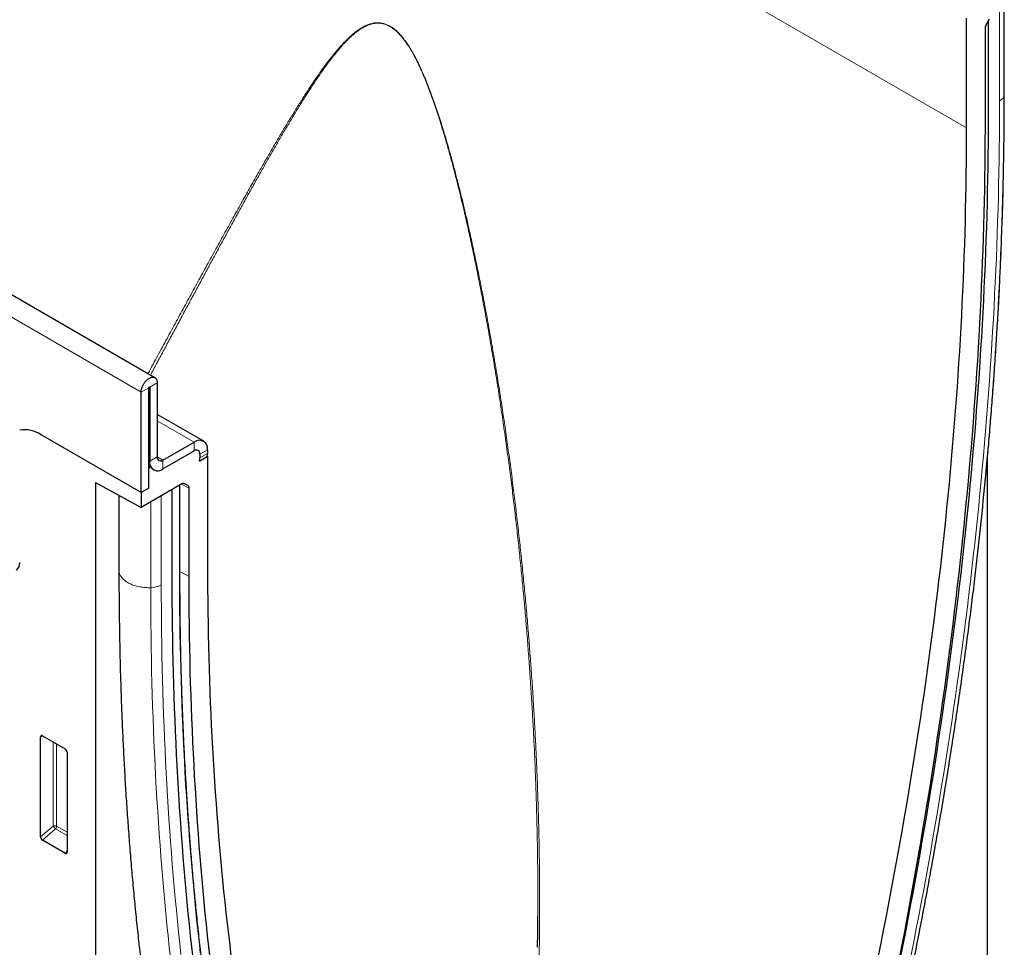
# Model space of a CAD drawing. Units: millimetres. Extents: x 75 to 2100, y 0 to 1460.
# Drawn here: x 688 to 871, y 333 to 506 of the extents above; entities that cross this region are included whole.
import ezdxf

# ---------------------------------------------------------------- set-up
doc = ezdxf.new("R2010")
doc.units = ezdxf.units.MM
doc.header["$LTSCALE"] = 5
doc.layers.add('133772', color=7, linetype='Continuous', lineweight=25)
doc.layers.add('TANGENT_EDGES', color=4, linetype='Continuous', lineweight=25)

# ---------------------------------------------------------------- blocks, each defined once
blk = doc.blocks.new('1042704-M_E_ISOMETRIC VIEW')
at = {"layer": '133772'}
for p, q in [((3165.19, 491), (2811.64, 695.1)), ((3323.45, 543.85), (3323.45, 559.68)), ((3316.42, 537.57), (3316.42, 557.99)), ((3320.07, 556.74), (3320.72, 557.86)), ((3319.86, 556.04), (3319.86, 539.56)), ((3320.53, 541.37), (3320.53, 557.52)), ((3165.63, 490.02), (3165.63, 476.24)), ((3162.63, 469.61), (3162.63, 488.29)), ((3164.04, 470.43), (3164.04, 489.11)), ((3164.22, 489.21), (3164.22, 475.43)), ((3174.28, 479.17), (3165.63, 484.16)), ((3162.63, 469.61), (3143.99, 480.37)), ((3166.69, 475.63), (3172.53, 479)), ((3166.69, 474), (3172.53, 477.37)), ((3175, 477.57), (3175, 476.89)), ((3173.48, 475.46), (3175, 476.35)), ((3173.48, 475.46), (3174.96, 476.32)), ((3173.59, 476.75), (3173.59, 476.08)), ((3175, 476.35), (3174.96, 476.37)), ((3175, 476.35), (3175, 455.93)), ((3320.31, 284.65), (3320.31, 476.13)), ((3164.04, 474.58), (3164.46, 474.34)), ((3164.46, 474.34), (3164.04, 474.1)), ((3164.04, 470.43), (3164.04, 474.1)), ((3154.14, 471.48), (3162.63, 466.83)), ((3154.14, 471.48), (3154.14, 188.72)), ((3170.21, 471.21), (3162.63, 466.83)), ((3164.04, 470.43), (3162.63, 469.61)), ((3168.43, 453.56), (3168.43, 470.18)), ((3169.86, 454.46), (3169.86, 471.01)), ((3170.71, 471.26), (3171.36, 470.89)), ((3171.56, 453.95), (3171.56, 470.43)), ((3158.49, 469.1), (3158.49, 455.13)), ((3162.63, 469.61), (3162.63, 466.83)), ((3143.89, 405.44), (3143.89, 424.09)), ((3144.24, 424.29), (3148.49, 421.84)), ((3148.84, 421.24), (3148.84, 402.59)), ((3148.51, 402.36), (3144.22, 404.83))]:
    blk.add_line(p, q, dxfattribs=at)
at = {"layer": '133772', "flags": 128}
for points in [[(3304.13, 382.94), (3304.61, 385.36), (3305.08, 387.78), (3305.54, 390.19), (3305.99, 392.61), (3306.44, 395.02), (3306.88, 397.43), (3307.32, 399.83), (3307.75, 402.24), (3308.17, 404.64), (3308.58, 407.04), (3308.99, 409.44), (3309.39, 411.84), (3309.78, 414.23), (3310.17, 416.62), (3310.55, 419.01), (3310.92, 421.4), (3311.28, 423.79), (3311.64, 426.17), (3311.99, 428.55), (3312.33, 430.92), (3312.67, 433.3), (3313, 435.67), (3313.32, 438.04), (3313.64, 440.4), (3313.95, 442.77), (3314.25, 445.13), (3314.55, 447.49), (3314.83, 449.84), (3315.11, 452.19), (3315.39, 454.54), (3315.65, 456.89), (3315.91, 459.23), (3316.17, 461.57), (3316.41, 463.91), (3316.65, 466.25), (3316.88, 468.58), (3317.1, 470.91), (3317.32, 473.23), (3317.53, 475.55), (3317.73, 477.87), (3317.93, 480.19), (3318.12, 482.5), (3318.3, 484.81), (3318.47, 487.11), (3318.64, 489.42), (3318.8, 491.72), (3318.95, 494.01), (3319.1, 496.3), (3319.24, 498.59), (3319.37, 500.88), (3319.5, 503.16), (3319.61, 505.44), (3319.72, 507.71), (3319.83, 509.98), (3319.92, 512.25), (3320.01, 514.51), (3320.09, 516.77), (3320.17, 519.03), (3320.24, 521.28), (3320.3, 523.53), (3320.35, 525.77), (3320.4, 528.01), (3320.44, 530.25), (3320.47, 532.48), (3320.49, 534.71), (3320.51, 536.93), (3320.52, 539.15), (3320.53, 541.37)], [(3304.13, 382.94), (3304.61, 385.36), (3305.08, 387.78), (3305.54, 390.19), (3305.99, 392.61), (3306.44, 395.02), (3306.88, 397.43), (3307.32, 399.83), (3307.75, 402.24), (3308.17, 404.64), (3308.58, 407.04), (3308.99, 409.44), (3309.39, 411.84), (3309.78, 414.23), (3310.17, 416.62), (3310.55, 419.01), (3310.92, 421.4), (3311.28, 423.79), (3311.64, 426.17), (3311.99, 428.55), (3312.33, 430.92), (3312.67, 433.3), (3313, 435.67), (3313.32, 438.04), (3313.64, 440.4), (3313.95, 442.77), (3314.25, 445.13), (3314.55, 447.49), (3314.83, 449.84), (3315.11, 452.19), (3315.39, 454.54), (3315.65, 456.89), (3315.91, 459.23), (3316.17, 461.57), (3316.41, 463.91), (3316.65, 466.25), (3316.88, 468.58), (3317.1, 470.91), (3317.32, 473.23), (3317.53, 475.55), (3317.73, 477.87), (3317.93, 480.19), (3318.12, 482.5), (3318.3, 484.81), (3318.47, 487.11), (3318.64, 489.42), (3318.8, 491.72), (3318.95, 494.01), (3319.1, 496.3), (3319.24, 498.59), (3319.37, 500.88), (3319.5, 503.16), (3319.61, 505.44), (3319.72, 507.71), (3319.83, 509.98), (3319.92, 512.25), (3320.01, 514.51), (3320.09, 516.77), (3320.17, 519.03), (3320.24, 521.28), (3320.3, 523.53), (3320.35, 525.77), (3320.4, 528.01), (3320.44, 530.25), (3320.47, 532.48), (3320.49, 534.71), (3320.51, 536.93), (3320.52, 539.15), (3320.53, 541.37)], [(3319.86, 539.56), (3319.86, 537.33), (3319.85, 535.1), (3319.83, 532.86), (3319.81, 530.62), (3319.78, 528.37), (3319.74, 526.12), (3319.69, 523.87), (3319.64, 521.61), (3319.57, 519.35), (3319.51, 517.08), (3319.43, 514.81), (3319.35, 512.54), (3319.26, 510.26), (3319.16, 507.98), (3319.06, 505.7), (3318.95, 503.41), (3318.83, 501.12), (3318.7, 498.82), (3318.57, 496.52), (3318.43, 494.22), (3318.28, 491.91), (3318.13, 489.6), (3317.97, 487.29), (3317.8, 484.97), (3317.62, 482.65), (3317.44, 480.33), (3317.25, 478), (3317.05, 475.67), (3316.85, 473.34), (3316.64, 471), (3316.42, 468.67), (3316.19, 466.32), (3315.96, 463.98), (3315.72, 461.63), (3315.47, 459.28), (3315.22, 456.92), (3314.96, 454.56), (3314.69, 452.2), (3314.41, 449.84), (3314.13, 447.47), (3313.84, 445.1), (3313.54, 442.73), (3313.24, 440.35), (3312.93, 437.98), (3312.61, 435.59), (3312.29, 433.21), (3311.95, 430.83), (3311.61, 428.44), (3311.27, 426.04), (3310.91, 423.65), (3310.55, 421.25), (3310.19, 418.86), (3309.81, 416.45), (3309.43, 414.05), (3309.04, 411.64), (3308.65, 409.23), (3308.24, 406.82), (3307.83, 404.41), (3307.42, 401.99), (3306.99, 399.58), (3306.56, 397.16), (3306.12, 394.73), (3305.68, 392.31), (3305.23, 389.88), (3304.77, 387.45), (3304.3, 385.02), (3303.83, 382.59)], [(3300.01, 383.32), (3300.48, 385.68), (3300.95, 388.03), (3301.41, 390.39), (3301.87, 392.74), (3302.32, 395.09), (3302.76, 397.43), (3303.2, 399.78), (3303.63, 402.12), (3304.05, 404.46), (3304.46, 406.8), (3304.87, 409.14), (3305.27, 411.47), (3305.66, 413.8), (3306.05, 416.13), (3306.43, 418.46), (3306.8, 420.79), (3307.17, 423.11), (3307.52, 425.43), (3307.88, 427.75), (3308.22, 430.06), (3308.56, 432.37), (3308.89, 434.68), (3309.21, 436.99), (3309.53, 439.3), (3309.84, 441.6), (3310.14, 443.9), (3310.43, 446.19), (3310.72, 448.49), (3311, 450.78), (3311.28, 453.07), (3311.54, 455.35), (3311.8, 457.63), (3312.06, 459.91), (3312.3, 462.19), (3312.54, 464.46), (3312.77, 466.73), (3313, 469), (3313.21, 471.26), (3313.42, 473.52), (3313.63, 475.78), (3313.82, 478.04), (3314.01, 480.29), (3314.19, 482.54), (3314.37, 484.78), (3314.54, 487.02), (3314.7, 489.26), (3314.85, 491.49), (3315, 493.73), (3315.14, 495.95), (3315.27, 498.18), (3315.39, 500.4), (3315.51, 502.61), (3315.62, 504.83), (3315.72, 507.04), (3315.82, 509.24), (3315.91, 511.45), (3315.99, 513.64), (3316.07, 515.84), (3316.14, 518.03), (3316.2, 520.22), (3316.25, 522.4), (3316.3, 524.58), (3316.34, 526.76), (3316.37, 528.93), (3316.39, 531.1), (3316.41, 533.26), (3316.42, 535.42), (3316.42, 537.57)], [(3162.63, 488.29), (3162.63, 488.41), (3162.64, 488.54), (3162.66, 488.67), (3162.69, 488.8), (3162.72, 488.93), (3162.76, 489.07), (3162.8, 489.2), (3162.86, 489.34), (3162.92, 489.47), (3162.98, 489.61), (3163.05, 489.74), (3163.13, 489.87), (3163.21, 489.99), (3163.29, 490.11), (3163.38, 490.23), (3163.47, 490.34), (3163.57, 490.44), (3163.67, 490.54), (3163.77, 490.63), (3163.87, 490.71), (3163.97, 490.79), (3164.08, 490.86), (3164.18, 490.92), (3164.29, 490.97), (3164.39, 491.02), (3164.49, 491.05), (3164.6, 491.07), (3164.69, 491.09), (3164.79, 491.1), (3164.88, 491.09), (3164.97, 491.08), (3165.06, 491.06), (3165.14, 491.03), (3165.21, 490.99), (3165.28, 490.94), (3165.35, 490.88), (3165.41, 490.81), (3165.46, 490.74), (3165.5, 490.65), (3165.54, 490.56), (3165.58, 490.47), (3165.6, 490.37), (3165.62, 490.26), (3165.63, 490.14), (3165.63, 490.02)], [(3164.04, 489.11), (3164.05, 489.14), (3164.06, 489.17), (3164.07, 489.2), (3164.09, 489.23), (3164.12, 489.25), (3164.14, 489.26), (3164.17, 489.27), (3164.19, 489.27), (3164.21, 489.25), (3164.22, 489.23), (3164.22, 489.21)], [(3319.53, 467.99), (3319.54, 468.06), (3319.77, 470.41), (3320, 472.75), (3320.22, 475.09), (3320.43, 477.43), (3320.47, 477.94)], [(3175, 455.93), (3175.01, 453.78), (3175.02, 451.63), (3175.04, 449.49), (3175.06, 447.35), (3175.09, 445.22), (3175.13, 443.09), (3175.18, 440.96), (3175.23, 438.84), (3175.29, 436.72), (3175.36, 434.61), (3175.44, 432.5), (3175.52, 430.4), (3175.61, 428.3), (3175.7, 426.21), (3175.81, 424.11), (3175.92, 422.03), (3176.03, 419.95), (3176.16, 417.87), (3176.29, 415.8), (3176.43, 413.73), (3176.58, 411.67), (3176.73, 409.61), (3176.89, 407.56), (3177.06, 405.51), (3177.23, 403.47), (3177.42, 401.43), (3177.6, 399.4), (3177.8, 397.37), (3178, 395.35), (3178.21, 393.33), (3178.43, 391.32), (3178.66, 389.31), (3178.89, 387.31), (3179.13, 385.31), (3179.37, 383.31)], [(3172.3, 382.92), (3172.07, 384.98), (3171.85, 387.05), (3171.63, 389.13), (3171.42, 391.21), (3171.22, 393.29), (3171.02, 395.38), (3170.83, 397.48), (3170.65, 399.57), (3170.48, 401.68), (3170.31, 403.79), (3170.15, 405.9), (3170, 408.02), (3169.85, 410.14), (3169.71, 412.27), (3169.58, 414.41), (3169.46, 416.54), (3169.34, 418.69), (3169.23, 420.83), (3169.13, 422.98), (3169.03, 425.14), (3168.94, 427.3), (3168.86, 429.46), (3168.78, 431.63), (3168.72, 433.81), (3168.66, 435.99), (3168.6, 438.17), (3168.56, 440.35), (3168.52, 442.55), (3168.48, 444.74), (3168.46, 446.94), (3168.44, 449.14), (3168.43, 451.35), (3168.43, 453.56)], [(3172.3, 382.92), (3172.07, 384.98), (3171.85, 387.05), (3171.63, 389.13), (3171.42, 391.21), (3171.22, 393.29), (3171.02, 395.38), (3170.83, 397.48), (3170.65, 399.57), (3170.48, 401.68), (3170.31, 403.79), (3170.15, 405.9), (3170, 408.02), (3169.85, 410.14), (3169.71, 412.27), (3169.58, 414.41), (3169.46, 416.54), (3169.34, 418.69), (3169.23, 420.83), (3169.13, 422.98), (3169.03, 425.14), (3168.94, 427.3), (3168.86, 429.46), (3168.78, 431.63), (3168.72, 433.81), (3168.66, 435.99), (3168.6, 438.17), (3168.56, 440.35), (3168.52, 442.55), (3168.48, 444.74), (3168.46, 446.94), (3168.44, 449.14), (3168.43, 451.35), (3168.43, 453.56)], [(3175.47, 382.87), (3175.23, 384.95), (3175.01, 387.03), (3174.79, 389.12), (3174.58, 391.21), (3174.37, 393.31), (3174.18, 395.41), (3173.99, 397.52), (3173.81, 399.63), (3173.63, 401.75), (3173.46, 403.87), (3173.3, 406), (3173.15, 408.13), (3173, 410.26), (3172.86, 412.4), (3172.73, 414.55), (3172.6, 416.7), (3172.48, 418.86), (3172.37, 421.01), (3172.27, 423.18), (3172.17, 425.35), (3172.08, 427.52), (3172, 429.7), (3171.92, 431.88), (3171.85, 434.07), (3171.79, 436.26), (3171.74, 438.46), (3171.69, 440.66), (3171.65, 442.86), (3171.62, 445.07), (3171.59, 447.28), (3171.58, 449.5), (3171.57, 451.72), (3171.56, 453.95)]]:
    blk.add_lwpolyline(points, dxfattribs=at)
at = {"layer": '133772'}
for centre, radius, start, end in [((3140.85, 475.62), 5.69, 56.5259, 98.6149), ((3173.49, 477.81), 1.53, 350.9344, 129.0548), ((3172.94, 476.86), 0.656, 351.0397, 128.9496), ((3165.73, 475.19), 1.53, 170.9343, 309.055), ((3166.28, 476.14), 0.656, 171.0392, 308.9501), ((3171.69, 476.11), 1.9, 340.1846, 359.0837), ((3171.22, 476.91), 3.78, 351.0589, 359.8013), ((3165.73, 475.16), 1.51, 212.7192, 309.8778), ((3138.51, 456.39), 1.5, 305.5531, 5.7591)]:
    blk.add_arc(centre, radius, start, end, dxfattribs=at)
for centre, major_axis, ratio, start_param, end_param in [((3320.57, 556.45), (0.5, 0.866), 0.577777, 1.571058, 2.35577), ((3170.21, 470.39), (0.5, 0.867), 0.576986, 0.000261, 0.784974), ((3170.86, 470.02), (0.5, 0.867), 0.576986, 5.498049, 6.283447), ((3144.25, 423.87), (-0.258, 0.446), 0.560226, 5.512943, 7.053581), ((3148.48, 421.43), (-0.25, 0.433), 0.595062, 3.942156, 5.482794), ((3144.25, 405.27), (-0.218, 0.463), 0.616456, 0.91829, 2.415633), ((3148.48, 402.83), (-0.245, 0.492), 0.533247, 2.464789, 3.962133)]:
    blk.add_ellipse(centre, major_axis=major_axis, ratio=ratio, start_param=start_param, end_param=end_param, dxfattribs=at)
for points, knots in [([(3320.37, 476.81), (3320.43, 477.42), (3320.55, 478.77), (3320.73, 480.85), (3320.91, 483.05), (3321.09, 485.26), (3321.26, 487.46), (3321.42, 489.65), (3321.58, 491.85), (3321.73, 494.04), (3321.88, 496.22), (3322.02, 498.41), (3322.15, 500.59), (3322.28, 502.77), (3322.4, 504.94), (3322.51, 507.11), (3322.62, 509.28), (3322.72, 511.45), (3322.81, 513.61), (3322.9, 515.77), (3322.98, 517.92), (3323.05, 520.08), (3323.12, 522.23), (3323.18, 524.37), (3323.24, 526.51), (3323.29, 528.65), (3323.33, 530.79), (3323.37, 532.92), (3323.4, 535.05), (3323.42, 537.17), (3323.44, 539.3), (3323.45, 541.38), (3323.45, 542.89), (3323.45, 543.71), (3323.45, 543.85)], [0, 0, 0, 0, 0.026706, 0.058982, 0.091257, 0.123533, 0.155809, 0.188086, 0.220362, 0.252639, 0.284916, 0.317193, 0.34947, 0.381748, 0.414026, 0.446304, 0.478582, 0.51086, 0.543138, 0.575417, 0.607696, 0.639975, 0.672254, 0.704533, 0.736812, 0.769092, 0.801372, 0.833652, 0.865932, 0.898212, 0.930492, 0.962773, 0.993354, 1, 1, 1, 1]), ([(3290.03, 312.77), (3290.15, 313.18), (3290.47, 314.37), (3291.01, 316.34), (3291.64, 318.68), (3292.26, 321.01), (3292.88, 323.35), (3293.5, 325.69), (3294.1, 328.02), (3294.7, 330.35), (3295.3, 332.68), (3295.89, 335.02), (3296.47, 337.35), (3297.05, 339.68), (3297.62, 342), (3298.18, 344.33), (3298.74, 346.65), (3299.29, 348.98), (3299.84, 351.3), (3300.38, 353.62), (3300.91, 355.94), (3301.44, 358.26), (3301.96, 360.58), (3302.48, 362.9), (3302.99, 365.21), (3303.49, 367.52), (3303.99, 369.84), (3304.48, 372.15), (3304.96, 374.45), (3305.44, 376.76), (3305.91, 379.07), (3306.38, 381.37), (3306.84, 383.67), (3307.3, 385.97), (3307.74, 388.27), (3308.18, 390.57), (3308.62, 392.86), (3309.05, 395.16), (3309.47, 397.45), (3309.89, 399.74), (3310.3, 402.03), (3310.7, 404.31), (3311.1, 406.6), (3311.49, 408.88), (3311.88, 411.16), (3312.26, 413.44), (3312.63, 415.71), (3313, 417.99), (3313.36, 420.26), (3313.71, 422.53), (3314.06, 424.79), (3314.4, 427.06), (3314.74, 429.32), (3315.07, 431.58), (3315.39, 433.84), (3315.71, 436.1), (3316.02, 438.35), (3316.32, 440.6), (3316.62, 442.85), (3316.91, 445.1), (3317.2, 447.34), (3317.48, 449.58), (3317.75, 451.82), (3318.01, 454.06), (3318.27, 456.29), (3318.53, 458.53), (3318.78, 460.75), (3319.02, 462.98), (3319.25, 465.2), (3319.42, 466.87), (3319.52, 467.8), (3319.53, 467.98)], [0, 0, 0, 0, 0.007767, 0.022519, 0.037271, 0.052024, 0.066776, 0.081528, 0.096281, 0.111033, 0.125786, 0.140539, 0.155291, 0.170044, 0.184797, 0.19955, 0.214302, 0.229055, 0.243808, 0.258561, 0.273314, 0.288068, 0.302821, 0.317574, 0.332327, 0.347081, 0.361834, 0.376588, 0.391341, 0.406095, 0.420848, 0.435602, 0.450356, 0.465109, 0.479863, 0.494617, 0.509371, 0.524125, 0.538879, 0.553633, 0.568388, 0.583142, 0.597896, 0.612651, 0.627405, 0.642159, 0.656914, 0.671669, 0.686423, 0.701178, 0.715933, 0.730687, 0.745442, 0.760197, 0.774952, 0.789707, 0.804462, 0.819218, 0.833973, 0.848728, 0.863483, 0.878239, 0.892994, 0.90775, 0.922505, 0.937261, 0.952017, 0.966772, 0.981528, 0.996284, 1, 1, 1, 1]), ([(3158.49, 455.13), (3158.49, 454.76), (3158.49, 453.69), (3158.5, 451.91), (3158.51, 449.81), (3158.53, 447.7), (3158.56, 445.61), (3158.59, 443.51), (3158.63, 441.42), (3158.67, 439.34), (3158.72, 437.26), (3158.78, 435.18), (3158.85, 433.1), (3158.92, 431.03), (3158.99, 428.97), (3159.08, 426.91), (3159.17, 424.85), (3159.26, 422.79), (3159.37, 420.74), (3159.48, 418.7), (3159.59, 416.65), (3159.71, 414.62), (3159.84, 412.58), (3159.98, 410.55), (3160.12, 408.53), (3160.27, 406.5), (3160.42, 404.49), (3160.58, 402.47), (3160.75, 400.47), (3160.92, 398.46), (3161.1, 396.46), (3161.29, 394.47), (3161.48, 392.47), (3161.68, 390.49), (3161.89, 388.5), (3162.1, 386.53), (3162.32, 384.55), (3162.54, 382.58), (3162.77, 380.62), (3163.01, 378.66), (3163.25, 376.7), (3163.5, 374.75), (3163.76, 372.81), (3164.02, 370.86), (3164.29, 368.93), (3164.57, 367), (3164.85, 365.07), (3165.14, 363.15), (3165.43, 361.23), (3165.73, 359.31), (3166.04, 357.41), (3166.36, 355.5), (3166.68, 353.6), (3167, 351.71), (3167.34, 349.82), (3167.68, 347.94), (3168.02, 346.06), (3168.37, 344.18), (3168.73, 342.32), (3169.1, 340.45), (3169.47, 338.59), (3169.84, 336.74), (3170.23, 334.89), (3170.62, 333.05), (3171.01, 331.21), (3171.42, 329.37), (3171.82, 327.55), (3172.24, 325.72), (3172.66, 323.91), (3173.09, 322.09), (3173.52, 320.29), (3173.96, 318.48), (3174.41, 316.69), (3174.86, 314.9), (3175.32, 313.11), (3175.78, 311.33), (3176.26, 309.56), (3176.73, 307.79), (3177.22, 306.02), (3177.71, 304.26), (3178.2, 302.51), (3178.7, 300.76), (3179.21, 299.02), (3179.73, 297.29), (3180.25, 295.55), (3180.78, 293.83), (3181.31, 292.11), (3181.85, 290.4), (3182.39, 288.69), (3182.95, 286.99), (3183.5, 285.29), (3184.07, 283.6), (3184.64, 281.91), (3185.22, 280.23), (3185.8, 278.56), (3186.39, 276.89), (3186.98, 275.23), (3187.58, 273.57), (3188.19, 271.92), (3188.8, 270.28), (3189.42, 268.64), (3190.05, 267.01), (3190.68, 265.38), (3191.31, 263.76), (3191.8, 262.55), (3192.07, 261.87), (3192.13, 261.73)], [0, 0, 0, 0, 0.005126, 0.014858, 0.024591, 0.034324, 0.044056, 0.053789, 0.063522, 0.073254, 0.082987, 0.09272, 0.102453, 0.112185, 0.121918, 0.131651, 0.141384, 0.151117, 0.16085, 0.170582, 0.180315, 0.190048, 0.199781, 0.209514, 0.219247, 0.22898, 0.238712, 0.248445, 0.258178, 0.267911, 0.277643, 0.287376, 0.297109, 0.306841, 0.316574, 0.326307, 0.336039, 0.345772, 0.355504, 0.365236, 0.374969, 0.384701, 0.394433, 0.404165, 0.413897, 0.423629, 0.433361, 0.443093, 0.452824, 0.462556, 0.472288, 0.482019, 0.49175, 0.501481, 0.511212, 0.520943, 0.530674, 0.540405, 0.550135, 0.559866, 0.569596, 0.579326, 0.589056, 0.598786, 0.608516, 0.618245, 0.627974, 0.637703, 0.647432, 0.657161, 0.66689, 0.676618, 0.686346, 0.696074, 0.705801, 0.715529, 0.725256, 0.734983, 0.74471, 0.754436, 0.764162, 0.773888, 0.783614, 0.793339, 0.803064, 0.812789, 0.822513, 0.832237, 0.841961, 0.851685, 0.861408, 0.871131, 0.880853, 0.890575, 0.900297, 0.910019, 0.91974, 0.92946, 0.93918, 0.9489, 0.95862, 0.968339, 0.978057, 0.987776, 0.997493, 1, 1, 1, 1]), ([(3202.93, 264.07), (3202.81, 264.35), (3202.49, 265.16), (3201.96, 266.5), (3201.33, 268.1), (3200.71, 269.71), (3200.1, 271.32), (3199.49, 272.94), (3198.88, 274.56), (3198.29, 276.19), (3197.7, 277.82), (3197.11, 279.47), (3196.53, 281.11), (3195.96, 282.77), (3195.39, 284.42), (3194.83, 286.09), (3194.28, 287.76), (3193.73, 289.43), (3193.19, 291.12), (3192.65, 292.8), (3192.12, 294.5), (3191.6, 296.19), (3191.08, 297.9), (3190.57, 299.61), (3190.06, 301.32), (3189.56, 303.05), (3189.07, 304.77), (3188.58, 306.5), (3188.1, 308.24), (3187.63, 309.99), (3187.16, 311.73), (3186.7, 313.49), (3186.24, 315.25), (3185.79, 317.01), (3185.34, 318.78), (3184.91, 320.56), (3184.47, 322.34), (3184.05, 324.13), (3183.63, 325.92), (3183.22, 327.72), (3182.81, 329.52), (3182.41, 331.33), (3182.01, 333.14), (3181.63, 334.96), (3181.24, 336.78), (3180.87, 338.61), (3180.5, 340.44), (3180.13, 342.28), (3179.78, 344.12), (3179.43, 345.97), (3179.08, 347.83), (3178.74, 349.68), (3178.41, 351.55), (3178.09, 353.42), (3177.77, 355.29), (3177.45, 357.17), (3177.15, 359.05), (3176.85, 360.94), (3176.55, 362.83), (3176.26, 364.73), (3175.98, 366.63), (3175.71, 368.54), (3175.44, 370.45), (3175.17, 372.37), (3174.92, 374.29), (3174.67, 376.22), (3174.42, 378.15), (3174.19, 380.08), (3173.95, 382.02), (3173.73, 383.97), (3173.51, 385.92), (3173.3, 387.87), (3173.09, 389.83), (3172.89, 391.79), (3172.7, 393.76), (3172.51, 395.73), (3172.33, 397.71), (3172.16, 399.69), (3171.99, 401.67), (3171.83, 403.66), (3171.67, 405.66), (3171.52, 407.66), (3171.38, 409.66), (3171.25, 411.66), (3171.12, 413.67), (3170.99, 415.69), (3170.88, 417.71), (3170.76, 419.73), (3170.66, 421.76), (3170.56, 423.79), (3170.47, 425.83), (3170.39, 427.86), (3170.31, 429.91), (3170.23, 431.96), (3170.17, 434.01), (3170.11, 436.06), (3170.05, 438.12), (3170.01, 440.18), (3169.97, 442.25), (3169.93, 444.32), (3169.91, 446.4), (3169.88, 448.48), (3169.87, 450.56), (3169.86, 452.55), (3169.86, 453.86), (3169.86, 454.46)], [0, 0, 0, 0, 0.005139, 0.014906, 0.024673, 0.034439, 0.044206, 0.053972, 0.063739, 0.073505, 0.083271, 0.093038, 0.102804, 0.112571, 0.122337, 0.132103, 0.14187, 0.151636, 0.161402, 0.171168, 0.180935, 0.190701, 0.200467, 0.210233, 0.219999, 0.229766, 0.239532, 0.249298, 0.259064, 0.26883, 0.278596, 0.288362, 0.298128, 0.307894, 0.31766, 0.327426, 0.337192, 0.346958, 0.356724, 0.36649, 0.376256, 0.386022, 0.395788, 0.405554, 0.41532, 0.425086, 0.434852, 0.444618, 0.454384, 0.46415, 0.473915, 0.483681, 0.493447, 0.503213, 0.512979, 0.522745, 0.532511, 0.542276, 0.552042, 0.561808, 0.571574, 0.58134, 0.591105, 0.600871, 0.610637, 0.620403, 0.630169, 0.639934, 0.6497, 0.659466, 0.669232, 0.678998, 0.688763, 0.698529, 0.708295, 0.718061, 0.727826, 0.737592, 0.747358, 0.757124, 0.766889, 0.776655, 0.786421, 0.796187, 0.805952, 0.815718, 0.825484, 0.83525, 0.845015, 0.854781, 0.864547, 0.874313, 0.884078, 0.893844, 0.90361, 0.913376, 0.923141, 0.932907, 0.942673, 0.952439, 0.962204, 0.97197, 0.981736, 0.991502, 1, 1, 1, 1]), ([(3236.49, 384.88), (3236.5, 385.38), (3236.52, 387.14), (3236.54, 389.05), (3236.54, 390.46), (3236.54, 390.62)], [0, 0, 0, 0, 0.260442, 0.918768, 1, 1, 1, 1])]:
    blk.add_open_spline(points, degree=3, knots=knots, dxfattribs=at)
at = {"layer": 'TANGENT_EDGES', "lineweight": 18}
for p, q in [((2962.87, 741.68), (3316.42, 537.57)), ((3162.63, 488.29), (2809.08, 692.39)), ((3323.44, 543.69), (3323.44, 559.67)), ((3322.57, 542.55), (3322.57, 559.17)), ((3165.63, 490.02), (3164.22, 489.21)), ((3164.04, 489.11), (3162.63, 488.29)), ((3164.22, 489.21), (3164.13, 489.26)), ((3172.53, 479), (3165.63, 482.98)), ((3172.53, 477.37), (3172.53, 479)), ((3175, 477.57), (3173.59, 476.75)), ((3164.22, 475.43), (3164.04, 475.53)), ((3164.22, 475.43), (3165.63, 476.24)), ((3166.69, 475.63), (3165.63, 476.24)), ((3166.69, 475.63), (3166.69, 474)), ((3173.59, 476.08), (3175, 476.89)), ((3169.77, 454.34), (3169.77, 470.96)), ((3171.56, 470.43), (3170.14, 471.17)), ((3170.55, 471.31), (3171.36, 470.89)), ((3170.71, 471.26), (3170.68, 471.27)), ((3164.41, 451.88), (3164.41, 467.86)), ((3166.38, 452.38), (3166.38, 469)), ((3169.86, 454.88), (3171.56, 453.95)), ((3144.39, 424.21), (3143.89, 424.09)), ((3146.25, 407.48), (3146.25, 423.13)), ((3146.89, 422.76), (3146.89, 407.45)), ((3143.89, 405.44), (3146.25, 407.48)), ((3146.89, 407.45), (3148.84, 406.32)), ((3146.69, 406.96), (3144.22, 404.83)), ((3148.84, 405.71), (3146.69, 406.96)), ((3148.51, 402.36), (3148.84, 402.85))]:
    blk.add_line(p, q, dxfattribs=at)
at = {"layer": 'TANGENT_EDGES', "lineweight": 18, "flags": 128}
for points in [[(3320.47, 477.94), (3320.63, 479.76), (3320.83, 482.09), (3321.02, 484.42), (3321.2, 486.75), (3321.38, 489.07), (3321.55, 491.39), (3321.71, 493.7), (3321.86, 496.01), (3322.01, 498.32), (3322.15, 500.62), (3322.28, 502.92), (3322.41, 505.22), (3322.53, 507.51), (3322.64, 509.8), (3322.74, 512.09), (3322.84, 514.37), (3322.93, 516.65), (3323.01, 518.92), (3323.09, 521.19), (3323.15, 523.46), (3323.22, 525.72), (3323.27, 527.98), (3323.32, 530.24), (3323.36, 532.49), (3323.39, 534.74), (3323.41, 536.98), (3323.43, 539.22), (3323.44, 541.46), (3323.44, 543.69)], [(3323.45, 543.85), (3323.45, 543.83), (3323.44, 543.69)], [(3306.11, 383.49), (3306.59, 385.92), (3307.06, 388.35), (3307.52, 390.77), (3307.98, 393.2), (3308.43, 395.62), (3308.87, 398.04), (3309.31, 400.45), (3309.74, 402.87), (3310.16, 405.28), (3310.58, 407.69), (3310.99, 410.1), (3311.39, 412.51), (3311.78, 414.91), (3312.17, 417.31), (3312.55, 419.71), (3312.92, 422.11), (3313.29, 424.5), (3313.65, 426.89), (3314, 429.28), (3314.35, 431.67), (3314.68, 434.05), (3315.02, 436.43), (3315.34, 438.81), (3315.66, 441.18), (3315.97, 443.56), (3316.27, 445.93), (3316.57, 448.29), (3316.85, 450.66), (3317.14, 453.02), (3317.41, 455.38), (3317.68, 457.74), (3317.94, 460.09), (3318.19, 462.44), (3318.44, 464.78), (3318.68, 467.13), (3318.91, 469.47), (3319.13, 471.81), (3319.35, 474.14), (3319.56, 476.47), (3319.77, 478.8), (3319.96, 481.13), (3320.15, 483.45), (3320.33, 485.77), (3320.51, 488.08), (3320.68, 490.39), (3320.84, 492.7), (3320.99, 495), (3321.14, 497.31), (3321.28, 499.6), (3321.41, 501.9), (3321.54, 504.19), (3321.65, 506.47), (3321.76, 508.76), (3321.87, 511.04), (3321.97, 513.31), (3322.05, 515.59), (3322.14, 517.85), (3322.21, 520.12), (3322.28, 522.38), (3322.34, 524.64), (3322.39, 526.89), (3322.44, 529.14), (3322.48, 531.38), (3322.51, 533.62), (3322.54, 535.86), (3322.56, 538.1), (3322.57, 540.32), (3322.57, 542.55)], [(3158.49, 455.13), (3158.49, 455.04), (3158.51, 454.9), (3158.53, 454.76), (3158.56, 454.62), (3158.6, 454.48), (3158.66, 454.34), (3158.72, 454.21), (3158.79, 454.08), (3158.88, 453.94), (3158.97, 453.81), (3159.07, 453.69), (3159.19, 453.56), (3159.31, 453.44), (3159.44, 453.32), (3159.58, 453.21), (3159.72, 453.1), (3159.88, 452.99), (3160.04, 452.89), (3160.21, 452.79), (3160.39, 452.69), (3160.58, 452.6), (3160.77, 452.52), (3160.97, 452.44), (3161.17, 452.36), (3161.38, 452.29), (3161.59, 452.22), (3161.81, 452.16), (3162.04, 452.11), (3162.26, 452.06), (3162.5, 452.02), (3162.73, 451.98), (3162.97, 451.95), (3163.2, 451.92), (3163.44, 451.9), (3163.69, 451.89), (3163.93, 451.88), (3164.17, 451.88), (3164.41, 451.88)], [(3173.64, 383.88), (3173.41, 385.94), (3173.18, 388), (3172.97, 390.07), (3172.76, 392.14), (3172.56, 394.22), (3172.36, 396.31), (3172.17, 398.4), (3171.99, 400.49), (3171.82, 402.59), (3171.65, 404.69), (3171.49, 406.8), (3171.34, 408.92), (3171.19, 411.03), (3171.05, 413.16), (3170.92, 415.28), (3170.8, 417.42), (3170.68, 419.55), (3170.57, 421.69), (3170.47, 423.84), (3170.37, 425.99), (3170.28, 428.14), (3170.2, 430.3), (3170.13, 432.47), (3170.06, 434.63), (3170, 436.81), (3169.94, 438.98), (3169.9, 441.16), (3169.86, 443.35), (3169.83, 445.54), (3169.8, 447.73), (3169.78, 449.93), (3169.77, 452.13), (3169.77, 454.34)], [(3168.08, 382.84), (3167.86, 384.92), (3167.64, 387.01), (3167.43, 389.1), (3167.22, 391.2), (3167.03, 393.3), (3166.84, 395.41), (3166.65, 397.53), (3166.48, 399.65), (3166.31, 401.77), (3166.15, 403.9), (3165.99, 406.03), (3165.85, 408.17), (3165.71, 410.31), (3165.57, 412.46), (3165.45, 414.61), (3165.33, 416.77), (3165.22, 418.93), (3165.12, 421.09), (3165.02, 423.26), (3164.93, 425.44), (3164.85, 427.62), (3164.77, 429.8), (3164.7, 431.99), (3164.64, 434.18), (3164.59, 436.38), (3164.54, 438.58), (3164.5, 440.79), (3164.47, 443), (3164.44, 445.21), (3164.43, 447.43), (3164.42, 449.65), (3164.41, 451.88)], [(3170.04, 383.53), (3169.82, 385.61), (3169.6, 387.69), (3169.39, 389.78), (3169.19, 391.87), (3168.99, 393.97), (3168.8, 396.07), (3168.62, 398.18), (3168.44, 400.29), (3168.27, 402.41), (3168.11, 404.53), (3167.96, 406.66), (3167.81, 408.79), (3167.67, 410.93), (3167.54, 413.07), (3167.42, 415.22), (3167.3, 417.37), (3167.19, 419.52), (3167.08, 421.68), (3166.99, 423.85), (3166.9, 426.02), (3166.82, 428.19), (3166.74, 430.37), (3166.67, 432.55), (3166.61, 434.74), (3166.56, 436.93), (3166.51, 439.12), (3166.47, 441.32), (3166.44, 443.53), (3166.42, 445.73), (3166.4, 447.95), (3166.39, 450.16), (3166.38, 452.38)]]:
    blk.add_lwpolyline(points, dxfattribs=at)
at = {"layer": 'TANGENT_EDGES', "lineweight": 18}
for centre, radius, start, end in [((3321.91, 543.96), 1.56, 295.0865, 349.7816), ((3169.71, 454.48), 0.151, 294.3747, 354.3052), ((3164.37, 456.14), 4.26, 270.5565, 298.1977), ((3146.53, 406.75), 0.781, 62.8621, 111.3553), ((3148.17, 408.65), 2.25, 211.3155, 228.6461), ((3146.12, 407.48), 0.776, 317.3803, 357.2082)]:
    blk.add_arc(centre, radius, start, end, dxfattribs=at)
for points, knots in [([(3163.9, 491.75), (3164.07, 492.08), (3164.83, 493.47), (3166.16, 495.92), (3167.88, 499.09), (3169.59, 502.23), (3171.29, 505.36), (3172.98, 508.47), (3174.67, 511.56), (3176.36, 514.62), (3178.04, 517.67), (3179.68, 520.63), (3181.27, 523.49), (3182.83, 526.27), (3184.26, 528.79), (3185.56, 531.06), (3186.73, 533.1), (3187.91, 535.11), (3189.09, 537.1), (3190.28, 539.08), (3191.48, 541.03), (3192.59, 542.8), (3193.61, 544.38), (3194.53, 545.79), (3195.47, 547.17), (3196.33, 548.37), (3197.08, 549.41), (3197.75, 550.28), (3198.42, 551.14), (3199.06, 551.91), (3199.65, 552.59), (3200.19, 553.19), (3200.71, 553.73), (3201.18, 554.2), (3201.62, 554.61), (3202.07, 555), (3202.5, 555.35), (3202.91, 555.66), (3203.3, 555.93), (3203.7, 556.19), (3204.12, 556.42), (3204.52, 556.61), (3204.9, 556.77), (3205.27, 556.9), (3205.62, 556.99), (3205.95, 557.06), (3206.26, 557.1), (3206.57, 557.12), (3206.88, 557.12), (3207.19, 557.1), (3207.5, 557.05), (3207.82, 556.98), (3208.14, 556.88), (3208.46, 556.76), (3208.78, 556.6), (3209.1, 556.42), (3209.43, 556.22), (3209.74, 555.99), (3210.05, 555.74), (3210.35, 555.47), (3210.63, 555.19), (3210.91, 554.9), (3211.22, 554.55), (3211.55, 554.14), (3211.9, 553.67), (3212.25, 553.17), (3212.61, 552.62), (3212.97, 552.03), (3213.32, 551.43), (3213.65, 550.82), (3214.01, 550.13), (3214.39, 549.35), (3214.79, 548.5), (3215.14, 547.7), (3215.45, 546.98), (3215.73, 546.32), (3215.99, 545.67), (3216.34, 544.78), (3216.76, 543.66), (3217.25, 542.28), (3217.74, 540.87), (3218.22, 539.42), (3218.68, 537.97), (3219.12, 536.52), (3219.55, 535.06), (3220.05, 533.34), (3220.6, 531.35), (3221.2, 529.1), (3221.78, 526.84), (3222.35, 524.58), (3222.89, 522.31), (3223.47, 519.82), (3224.08, 517.11), (3224.71, 514.17), (3225.33, 511.22), (3225.92, 508.28), (3226.54, 505.08), (3227.18, 501.64), (3227.85, 497.94), (3228.48, 494.24), (3229.09, 490.53), (3229.68, 486.82), (3230.24, 483.09), (3230.78, 479.36), (3231.3, 475.63), (3231.79, 471.9), (3232.26, 468.17), (3232.7, 464.44), (3233.12, 460.71), (3233.52, 456.97), (3233.9, 453.23), (3234.26, 449.49), (3234.59, 445.74), (3234.9, 441.98), (3235.19, 438.22), (3235.46, 434.46), (3235.7, 430.69), (3235.93, 426.93), (3236.12, 423.17), (3236.3, 419.4), (3236.46, 415.45), (3236.6, 411.32), (3236.72, 407.01), (3236.8, 402.69), (3236.86, 398.37), (3236.88, 394.05), (3236.87, 389.72), (3236.83, 385.5), (3236.76, 381.38), (3236.67, 377.35), (3236.55, 373.32), (3236.4, 369.3), (3236.21, 365.27), (3236, 361.24), (3235.76, 357.21), (3235.49, 353.18), (3235.19, 349.15), (3234.86, 345.12), (3234.49, 341.1), (3234.23, 338.41), (3234.09, 337.07)], [0, 0, 0, 0, 0.004144, 0.017555, 0.030966, 0.044378, 0.05779, 0.071202, 0.084613, 0.098035, 0.111458, 0.124881, 0.137401, 0.149922, 0.162442, 0.171838, 0.181235, 0.190632, 0.200028, 0.209451, 0.218875, 0.228299, 0.235376, 0.242454, 0.249532, 0.256609, 0.261368, 0.266128, 0.270887, 0.275646, 0.279283, 0.282919, 0.286555, 0.289289, 0.292022, 0.294746, 0.297471, 0.299709, 0.301948, 0.304188, 0.306426, 0.308663, 0.310499, 0.312336, 0.314172, 0.315577, 0.316984, 0.318391, 0.319795, 0.321128, 0.322463, 0.3238, 0.325134, 0.326465, 0.3278, 0.329139, 0.330481, 0.33182, 0.333155, 0.334422, 0.335691, 0.33696, 0.338228, 0.339986, 0.341746, 0.343506, 0.345541, 0.347578, 0.349617, 0.351657, 0.353694, 0.356467, 0.359242, 0.362016, 0.364106, 0.366196, 0.368263, 0.37033, 0.374584, 0.378838, 0.383351, 0.387865, 0.392378, 0.3969, 0.401422, 0.405944, 0.412922, 0.4199, 0.426878, 0.433863, 0.440848, 0.447833, 0.45688, 0.465927, 0.474975, 0.484023, 0.49307, 0.504378, 0.515686, 0.526994, 0.538302, 0.549656, 0.561011, 0.572365, 0.58372, 0.595027, 0.606335, 0.617642, 0.62895, 0.640257, 0.651565, 0.662872, 0.67418, 0.685513, 0.696847, 0.70818, 0.719514, 0.730821, 0.742129, 0.753436, 0.764744, 0.777682, 0.79062, 0.80356, 0.816499, 0.829438, 0.842377, 0.855315, 0.867358, 0.879402, 0.891446, 0.903489, 0.915547, 0.927606, 0.939665, 0.951723, 0.963792, 0.975861, 0.987931, 1, 1, 1, 1]), ([(3236.54, 390.62), (3236.55, 391.72), (3236.56, 394.08), (3236.54, 397.7), (3236.5, 401.47), (3236.44, 405.24), (3236.35, 409.01), (3236.24, 412.79), (3236.11, 416.55), (3235.96, 420.32), (3235.78, 424.09), (3235.58, 427.85), (3235.35, 431.61), (3235.11, 435.36), (3234.84, 439.11), (3234.55, 442.86), (3234.24, 446.61), (3233.91, 450.35), (3233.55, 454.1), (3233.17, 457.83), (3232.77, 461.57), (3232.35, 465.31), (3231.91, 469.04), (3231.43, 472.84), (3230.92, 476.71), (3230.37, 480.65), (3229.8, 484.59), (3229.2, 488.53), (3228.58, 492.46), (3227.92, 496.38), (3227.24, 500.3), (3226.57, 503.96), (3225.92, 507.36), (3225.3, 510.5), (3224.66, 513.63), (3224, 516.76), (3223.52, 518.9), (3223.1, 520.76), (3222.74, 522.32), (3222.21, 524.58), (3221.65, 526.84), (3221.08, 529.1), (3220.48, 531.35), (3219.87, 533.58), (3219.34, 535.42), (3218.91, 536.87), (3218.58, 537.96), (3218.24, 539.04), (3217.89, 540.13), (3217.53, 541.21), (3217.13, 542.38), (3216.69, 543.62), (3216.28, 544.72), (3215.93, 545.6), (3215.67, 546.26), (3215.4, 546.91), (3215.13, 547.57), (3214.84, 548.22), (3214.54, 548.88), (3214.24, 549.53), (3213.94, 550.13), (3213.66, 550.68), (3213.39, 551.19), (3213.11, 551.69), (3212.82, 552.19), (3212.51, 552.68), (3212.23, 553.11), (3211.96, 553.5), (3211.72, 553.84), (3211.46, 554.17), (3211.2, 554.5), (3210.92, 554.81), (3210.64, 555.12), (3210.35, 555.41), (3210.06, 555.67), (3209.79, 555.89), (3209.53, 556.08), (3209.27, 556.26), (3209, 556.43), (3208.73, 556.57), (3208.46, 556.7), (3208.2, 556.8), (3207.94, 556.88), (3207.68, 556.95), (3207.42, 557), (3207.16, 557.03), (3206.88, 557.05), (3206.6, 557.05), (3206.3, 557.03), (3206, 556.99), (3205.71, 556.93), (3205.42, 556.85), (3205.14, 556.76), (3204.86, 556.66), (3204.56, 556.53), (3204.25, 556.37), (3203.91, 556.19), (3203.53, 555.96), (3203.11, 555.67), (3202.64, 555.32), (3202.19, 554.94), (3201.75, 554.55), (3201.32, 554.15), (3200.9, 553.73), (3200.47, 553.29), (3200.04, 552.82), (3199.62, 552.34), (3199.12, 551.75), (3198.54, 551.03), (3197.88, 550.19), (3197.24, 549.32), (3196.49, 548.3), (3195.66, 547.1), (3194.74, 545.73), (3193.83, 544.33), (3192.83, 542.76), (3191.74, 541), (3190.56, 539.06), (3189.39, 537.09), (3188.22, 535.1), (3187.07, 533.09), (3185.91, 531.07), (3184.75, 529.01), (3183.57, 526.91), (3182.38, 524.77), (3181.19, 522.61), (3180, 520.45), (3178.81, 518.27), (3177.62, 516.09), (3176.42, 513.89), (3175.22, 511.68), (3174.02, 509.46), (3172.82, 507.23), (3171.61, 504.99), (3170.4, 502.74), (3169.19, 500.48), (3167.97, 498.2), (3166.74, 495.92), (3165.54, 493.68), (3164.75, 492.19), (3164.36, 491.48)], [0, 0, 0, 0, 0.0118106, 0.0252834, 0.0387678, 0.0522523, 0.065737, 0.0792213, 0.0927138, 0.1062065, 0.1196993, 0.1331917, 0.1466623, 0.1601328, 0.1736053, 0.1870777, 0.2005604, 0.2140434, 0.2275264, 0.2410091, 0.2544994, 0.2679899, 0.2814805, 0.2949707, 0.3092736, 0.3235768, 0.33788, 0.3521828, 0.366486, 0.3807896, 0.3950931, 0.4093963, 0.4208764, 0.4323571, 0.4438378, 0.4553183, 0.4667982, 0.4674288, 0.4757388, 0.484049, 0.492359, 0.5006757, 0.5089927, 0.5173092, 0.5253659, 0.5293953, 0.5334248, 0.5374587, 0.5414926, 0.5455288, 0.549565, 0.5545211, 0.5594795, 0.5619614, 0.5644438, 0.56692, 0.569397, 0.5719069, 0.5744168, 0.5769321, 0.5794472, 0.5814515, 0.5834561, 0.5854602, 0.5874823, 0.589505, 0.5915267, 0.5930256, 0.5945244, 0.5960324, 0.5975404, 0.5990868, 0.600633, 0.6021985, 0.6037638, 0.6050598, 0.6063567, 0.6076525, 0.6089877, 0.610324, 0.6116592, 0.6129559, 0.6142536, 0.6155505, 0.6168788, 0.618208, 0.6195366, 0.6211569, 0.6227773, 0.6244111, 0.6260449, 0.6277098, 0.6293747, 0.6310465, 0.6327184, 0.6348576, 0.6369973, 0.6391368, 0.6423648, 0.645593, 0.6488464, 0.6521017, 0.6552655, 0.6584304, 0.6618086, 0.6651869, 0.668568, 0.6719491, 0.6775104, 0.6830717, 0.688638, 0.6942043, 0.7025474, 0.7108912, 0.7192354, 0.727579, 0.7387231, 0.7498675, 0.7610118, 0.7721328, 0.7832539, 0.7943774, 0.8055008, 0.8169999, 0.8284989, 0.8399996, 0.8515004, 0.8629745, 0.8744487, 0.8859242, 0.8973997, 0.9088738, 0.920348, 0.9318233, 0.9432987, 0.954793, 0.9662873, 0.9777828, 0.9892783, 1, 1, 1, 1])]:
    blk.add_open_spline(points, degree=3, knots=knots, dxfattribs=at)

msp = doc.modelspace()

# ---------------------------------------------------------------- block references
at = {"layer": '133772'}
msp.add_blockref('1042704-M_E_ISOMETRIC VIEW', (-2452.48, -51.73), dxfattribs=at)

doc.saveas('drawing.dxf')
